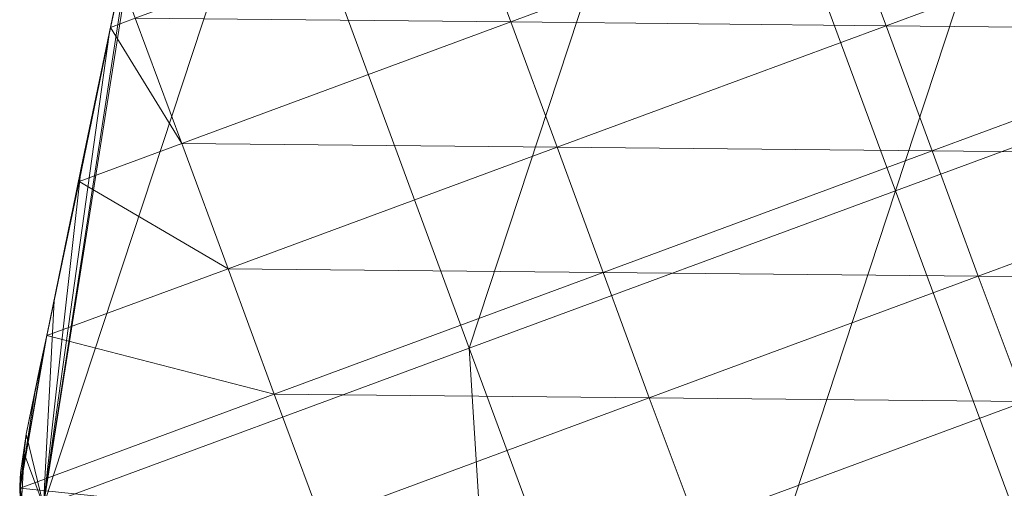
# Model space of a CAD drawing. Units: millimetres. Extents: x -285019 to 239529, y -34267 to 551543.
# Drawn here: x -85347 to -85161, y 477960 to 478048 of the extents above; entities that cross this region are included whole.
import ezdxf

# ---------------------------------------------------------------- set-up
doc = ezdxf.new("R2010")
doc.units = ezdxf.units.MM
doc.header["$LTSCALE"] = 100
doc.layers.add('000_bouwkundig', color=1, linetype='Continuous', lineweight=5)

msp = doc.modelspace()

# ---------------------------------------------------------------- linework, layer by layer
at = {"layer": '000_bouwkundig'}
for points in [[(-85181.72, 478015.92, -343.49), (-85219.03, 478116.85, -343.49), (-85138.68, 478146.53, -343.49)], [(-85181.72, 478015.92, -343.49), (-85138.68, 478146.53, -343.49), (-85101.35, 478045.57, -343.49)], [(-85262.07, 477986.24, -343.49), (-85299.3, 478087.18, -343.49), (-85219.03, 478116.85, -343.49)], [(-85262.07, 477986.24, -343.49), (-85219.03, 478116.85, -343.49), (-85181.72, 478015.92, -343.49)], [(-85299.3, 478087.18, -343.49), (-85342.33, 477956.57, -343.49), (-85323.04, 478078.37, -343.49)], [(-85262.07, 477986.24, -343.49), (-85342.33, 477956.57, -343.49), (-85299.3, 478087.18, -343.49)], [(-85323.04, 478078.37, -343.49), (-85342.33, 477956.57, -343.49), (-85324.71, 478070.5, -343.49)], [(-85324.71, 478070.5, -343.49), (-85342.33, 477956.57, -343.49), (-85329.94, 478045.37, -343.49)], [(-85330.18, 478044.37, 89.35), (-85324.71, 478070.5, 142.85), (-85325.26, 478067.76, 142.85)], [(-85324.71, 478070.5, 89.35), (-85324.71, 478070.5, 142.85), (-85330.18, 478044.37, 89.35)], [(-85324.71, 478070.5, 89.35), (-85330.18, 478044.37, 26.13), (-85324.71, 478070.5, 26.13)], [(-85324.71, 478070.5, 89.35), (-85330.18, 478044.37, 89.35), (-85330.18, 478044.37, 26.13)], [(-85324.71, 478070.5, 26.13), (-85330.18, 478044.37, -37.1), (-85324.71, 478070.5, -37.1)], [(-85324.71, 478070.5, 26.13), (-85330.18, 478044.37, 26.13), (-85330.18, 478044.37, -37.1)], [(-85324.71, 478070.5, -37.1), (-85330.18, 478044.37, -100.32), (-85324.71, 478070.5, -100.32)], [(-85324.71, 478070.5, -37.1), (-85330.18, 478044.37, -37.1), (-85330.18, 478044.37, -100.32)], [(-85324.71, 478070.5, -100.32), (-85330.18, 478044.37, -163.55), (-85324.71, 478070.5, -163.55)], [(-85324.71, 478070.5, -100.32), (-85330.18, 478044.37, -100.32), (-85330.18, 478044.37, -163.55)], [(-85324.71, 478070.5, -163.55), (-85330.18, 478044.37, -226.77), (-85324.71, 478070.5, -226.77)], [(-85324.71, 478070.5, -163.55), (-85330.18, 478044.37, -163.55), (-85330.18, 478044.37, -226.77)], [(-85324.71, 478070.5, -226.77), (-85330.18, 478044.37, -290), (-85324.71, 478070.5, -290)], [(-85324.71, 478070.5, -226.77), (-85330.18, 478044.37, -226.77), (-85330.18, 478044.37, -290)], [(-85330.18, 478044.37, -343.49), (-85324.71, 478070.5, -290), (-85330.18, 478044.37, -290)], [(-85329.94, 478045.37, -343.49), (-85324.71, 478070.5, -290), (-85330.18, 478044.37, -343.49)], [(-85327.38, 478057.92, -343.49), (-85324.71, 478070.5, -290), (-85329.94, 478045.37, -343.49)], [(-85325.05, 478048.45, 142.85), (-85254.22, 478047.74, 142.85), (-85263.04, 478071.32, 142.85)], [(-85263.04, 478071.32, 142.85), (-85254.22, 478047.74, 142.85), (-85192.33, 478070.62, 142.85)], [(-85254.22, 478047.74, 142.85), (-85183.52, 478047.02, 142.85), (-85192.33, 478070.62, 142.85)], [(-85192.33, 478070.62, 142.85), (-85183.52, 478047.02, 142.85), (-85121.5, 478069.9, 142.85)], [(-85183.52, 478047.02, 142.85), (-85112.81, 478046.32, 142.85), (-85121.5, 478069.9, 142.85)], [(-85330.18, 478044.37, 89.35), (-85325.26, 478067.76, 142.85), (-85326.94, 478059.63, 142.85)], [(-85330.18, 478044.37, 89.35), (-85326.94, 478059.63, 142.85), (-85328.61, 478051.47, 142.85)], [(-85329.66, 478046.7, 142.85), (-85327.74, 478055.92, 142.85), (-85328.61, 478051.47, 142.85)], [(-85329.66, 478046.7, 142.85), (-85325.05, 478048.45, 142.85), (-85327.74, 478055.92, 142.85)], [(-85330.18, 478044.37, 89.35), (-85328.61, 478051.47, 142.85), (-85330.18, 478044.37, 142.85)], [(-85325.05, 478048.45, 142.85), (-85329.66, 478046.7, 142.85), (-85316.22, 478024.8, 142.85)], [(-85325.05, 478048.45, 142.85), (-85316.22, 478024.8, 142.85), (-85254.22, 478047.74, 142.85)], [(-85316.22, 478024.8, 142.85), (-85245.51, 478024.1, 142.85), (-85254.22, 478047.74, 142.85)], [(-85254.22, 478047.74, 142.85), (-85245.51, 478024.1, 142.85), (-85183.52, 478047.02, 142.85)], [(-85329.66, 478046.7, 142.85), (-85330.29, 478043.34, 142.85), (-85335.62, 478017.64, 142.85)], [(-85316.22, 478024.8, 142.85), (-85329.66, 478046.7, 142.85), (-85335.62, 478017.64, 142.85)], [(-85245.51, 478024.1, 142.85), (-85174.82, 478023.41, 142.85), (-85183.52, 478047.02, 142.85)], [(-85183.52, 478047.02, 142.85), (-85174.82, 478023.41, 142.85), (-85112.81, 478046.32, 142.85)], [(-85144.4, 477915, -343.49), (-85181.72, 478015.92, -343.49), (-85101.35, 478045.57, -343.49)], [(-85174.82, 478023.41, 142.85), (-85104.12, 478022.71, 142.85), (-85112.81, 478046.32, 142.85)], [(-85329.94, 478045.37, -343.49), (-85342.33, 477956.57, -343.49), (-85335.2, 478020.26, -343.49)], [(-85335.55, 478018.22, 89.35), (-85330.18, 478044.37, 142.85), (-85330.29, 478043.34, 142.85)], [(-85330.18, 478044.37, 89.35), (-85330.18, 478044.37, 142.85), (-85335.55, 478018.22, 89.35)], [(-85330.18, 478044.37, 89.35), (-85335.55, 478018.22, 26.13), (-85330.18, 478044.37, 26.13)], [(-85330.18, 478044.37, 89.35), (-85335.55, 478018.22, 89.35), (-85335.55, 478018.22, 26.13)], [(-85330.18, 478044.37, 26.13), (-85335.55, 478018.22, -37.1), (-85330.18, 478044.37, -37.1)], [(-85330.18, 478044.37, 26.13), (-85335.55, 478018.22, 26.13), (-85335.55, 478018.22, -37.1)], [(-85330.18, 478044.37, -37.1), (-85335.55, 478018.22, -100.32), (-85330.18, 478044.37, -100.32)], [(-85330.18, 478044.37, -37.1), (-85335.55, 478018.22, -37.1), (-85335.55, 478018.22, -100.32)], [(-85330.18, 478044.37, -100.32), (-85335.55, 478018.22, -163.55), (-85330.18, 478044.37, -163.55)], [(-85330.18, 478044.37, -100.32), (-85335.55, 478018.22, -100.32), (-85335.55, 478018.22, -163.55)], [(-85330.18, 478044.37, -163.55), (-85335.55, 478018.22, -226.77), (-85330.18, 478044.37, -226.77)], [(-85330.18, 478044.37, -163.55), (-85335.55, 478018.22, -163.55), (-85335.55, 478018.22, -226.77)], [(-85330.18, 478044.37, -226.77), (-85335.55, 478018.22, -290), (-85330.18, 478044.37, -290)], [(-85330.18, 478044.37, -226.77), (-85335.55, 478018.22, -226.77), (-85335.55, 478018.22, -290)], [(-85335.55, 478018.22, -343.49), (-85330.18, 478044.37, -290), (-85335.55, 478018.22, -290)], [(-85335.2, 478020.26, -343.49), (-85330.18, 478044.37, -290), (-85335.55, 478018.22, -343.49)], [(-85332.51, 478032.81, -343.49), (-85330.18, 478044.37, -290), (-85335.2, 478020.26, -343.49)], [(-85330.18, 478044.37, -343.49), (-85330.18, 478044.37, -290), (-85332.51, 478032.81, -343.49)], [(-85330.29, 478043.34, 142.85), (-85331.99, 478035.18, 142.85), (-85335.62, 478017.64, 142.85)], [(-85335.55, 478018.22, 89.35), (-85330.29, 478043.34, 142.85), (-85331.99, 478035.18, 142.85)], [(-85331.99, 478035.18, 142.85), (-85333.79, 478027.06, 142.85), (-85335.62, 478017.64, 142.85)], [(-85335.55, 478018.22, 89.35), (-85331.99, 478035.18, 142.85), (-85333.79, 478027.06, 142.85)], [(-85333.79, 478027.06, 142.85), (-85335.47, 478018.89, 142.85), (-85335.62, 478017.64, 142.85)], [(-85335.55, 478018.22, 89.35), (-85333.79, 478027.06, 142.85), (-85335.47, 478018.89, 142.85)], [(-85316.22, 478024.8, 142.85), (-85335.62, 478017.64, 142.85), (-85307.53, 478001.22, 142.85)], [(-85316.22, 478024.8, 142.85), (-85307.53, 478001.22, 142.85), (-85245.51, 478024.1, 142.85)], [(-85307.53, 478001.22, 142.85), (-85236.83, 478000.51, 142.85), (-85245.51, 478024.1, 142.85)], [(-85245.51, 478024.1, 142.85), (-85236.83, 478000.51, 142.85), (-85174.82, 478023.41, 142.85)], [(-85236.83, 478000.51, 142.85), (-85166.14, 477999.83, 142.85), (-85174.82, 478023.41, 142.85)], [(-85174.82, 478023.41, 142.85), (-85166.14, 477999.83, 142.85), (-85104.12, 478022.71, 142.85)], [(-85166.14, 477999.83, 142.85), (-85095.43, 477999.13, 142.85), (-85104.12, 478022.71, 142.85)], [(-85335.2, 478020.26, -343.49), (-85342.33, 477956.57, -343.49), (-85340.3, 477995.13, -343.49)], [(-85335.62, 478017.64, 142.85), (-85337.14, 478010.77, 142.85), (-85341.69, 477988.6, 142.85)], [(-85307.53, 478001.22, 142.85), (-85335.62, 478017.64, 142.85), (-85341.69, 477988.6, 142.85)], [(-85340.91, 477992.12, 89.35), (-85335.55, 478018.22, 142.85), (-85337.14, 478010.77, 142.85)], [(-85335.55, 478018.22, 89.35), (-85335.55, 478018.22, 142.85), (-85340.91, 477992.12, 89.35)], [(-85335.55, 478018.22, 89.35), (-85340.91, 477992.12, 26.13), (-85335.55, 478018.22, 26.13)], [(-85335.55, 478018.22, 89.35), (-85340.91, 477992.12, 89.35), (-85340.91, 477992.12, 26.13)], [(-85335.55, 478018.22, 26.13), (-85340.91, 477992.12, -37.1), (-85335.55, 478018.22, -37.1)], [(-85335.55, 478018.22, 26.13), (-85340.91, 477992.12, 26.13), (-85340.91, 477992.12, -37.1)], [(-85335.55, 478018.22, -37.1), (-85340.91, 477992.12, -100.32), (-85335.55, 478018.22, -100.32)], [(-85335.55, 478018.22, -37.1), (-85340.91, 477992.12, -37.1), (-85340.91, 477992.12, -100.32)], [(-85335.55, 478018.22, -100.32), (-85340.91, 477992.12, -163.55), (-85335.55, 478018.22, -163.55)], [(-85335.55, 478018.22, -100.32), (-85340.91, 477992.12, -100.32), (-85340.91, 477992.12, -163.55)], [(-85335.55, 478018.22, -163.55), (-85340.91, 477992.12, -226.77), (-85335.55, 478018.22, -226.77)], [(-85335.55, 478018.22, -163.55), (-85340.91, 477992.12, -163.55), (-85340.91, 477992.12, -226.77)], [(-85335.55, 478018.22, -226.77), (-85340.91, 477992.12, -290), (-85335.55, 478018.22, -290)], [(-85335.55, 478018.22, -226.77), (-85340.91, 477992.12, -226.77), (-85340.91, 477992.12, -290)], [(-85340.91, 477992.12, -343.49), (-85335.55, 478018.22, -290), (-85340.91, 477992.12, -290)], [(-85340.3, 477995.13, -343.49), (-85335.55, 478018.22, -290), (-85340.91, 477992.12, -343.49)], [(-85337.75, 478007.71, -343.49), (-85335.55, 478018.22, -290), (-85340.3, 477995.13, -343.49)], [(-85335.55, 478018.22, -343.49), (-85335.55, 478018.22, -290), (-85337.75, 478007.71, -343.49)], [(-85335.55, 478018.22, 89.35), (-85335.47, 478018.89, 142.85), (-85335.55, 478018.22, 142.85)], [(-85224.74, 477885.28, -343.49), (-85262.07, 477986.24, -343.49), (-85181.72, 478015.92, -343.49)], [(-85224.74, 477885.28, -343.49), (-85181.72, 478015.92, -343.49), (-85144.4, 477915, -343.49)], [(-85337.14, 478010.77, 142.85), (-85338.82, 478002.6, 142.85), (-85341.69, 477988.6, 142.85)], [(-85340.91, 477992.12, 89.35), (-85337.14, 478010.77, 142.85), (-85338.82, 478002.6, 142.85)], [(-85338.82, 478002.6, 142.85), (-85340.5, 477994.47, 142.85), (-85341.69, 477988.6, 142.85)], [(-85307.53, 478001.22, 142.85), (-85341.69, 477988.6, 142.85), (-85298.84, 477977.59, 142.85)], [(-85340.91, 477992.12, 89.35), (-85338.82, 478002.6, 142.85), (-85340.5, 477994.47, 142.85)], [(-85307.53, 478001.22, 142.85), (-85298.84, 477977.59, 142.85), (-85236.83, 478000.51, 142.85)], [(-85298.84, 477977.59, 142.85), (-85228.14, 477976.89, 142.85), (-85236.83, 478000.51, 142.85)], [(-85236.83, 478000.51, 142.85), (-85228.14, 477976.89, 142.85), (-85166.14, 477999.83, 142.85)], [(-85228.14, 477976.89, 142.85), (-85157.33, 477976.2, 142.85), (-85166.14, 477999.83, 142.85)], [(-85166.14, 477999.83, 142.85), (-85157.33, 477976.2, 142.85), (-85095.43, 477999.13, 142.85)], [(-85340.3, 477995.13, -343.49), (-85342.33, 477956.57, -343.49), (-85345.56, 477970.02, -343.49)], [(-85340.91, 477992.12, 89.35), (-85340.5, 477994.47, 142.85), (-85340.91, 477992.12, 142.85)], [(-85345.56, 477970.02, 127.65), (-85340.91, 477992.12, 142.85), (-85342.2, 477986.32, 142.85)], [(-85345.56, 477970.02, 112.46), (-85340.91, 477992.12, 142.85), (-85345.56, 477970.02, 127.65)], [(-85345.56, 477970.02, 97.26), (-85340.91, 477992.12, 142.85), (-85345.56, 477970.02, 112.46)], [(-85345.56, 477970.02, 89.35), (-85340.91, 477992.12, 142.85), (-85345.56, 477970.02, 97.26)], [(-85340.91, 477992.12, 89.35), (-85340.91, 477992.12, 142.85), (-85345.56, 477970.02, 89.35)], [(-85345.56, 477970.02, 82.06), (-85340.91, 477992.12, 89.35), (-85345.56, 477970.02, 89.35)], [(-85345.56, 477970.02, 66.86), (-85340.91, 477992.12, 89.35), (-85345.56, 477970.02, 82.06)], [(-85345.56, 477970.02, 51.66), (-85340.91, 477992.12, 89.35), (-85345.56, 477970.02, 66.86)], [(-85345.56, 477970.02, 36.46), (-85340.91, 477992.12, 89.35), (-85345.56, 477970.02, 51.66)], [(-85345.56, 477970.02, 26.13), (-85340.91, 477992.12, 89.35), (-85345.56, 477970.02, 36.46)], [(-85340.91, 477992.12, 26.13), (-85340.91, 477992.12, 89.35), (-85345.56, 477970.02, 26.13)], [(-85345.56, 477970.02, 21.27), (-85340.91, 477992.12, 26.13), (-85345.56, 477970.02, 26.13)], [(-85345.56, 477970.02, 6.07), (-85340.91, 477992.12, 26.13), (-85345.56, 477970.02, 21.27)], [(-85345.56, 477970.02, -9.13), (-85340.91, 477992.12, 26.13), (-85345.56, 477970.02, 6.07)], [(-85345.56, 477970.02, -24.33), (-85340.91, 477992.12, 26.13), (-85345.56, 477970.02, -9.13)], [(-85345.56, 477970.02, -37.1), (-85340.91, 477992.12, 26.13), (-85345.56, 477970.02, -24.33)], [(-85340.91, 477992.12, -37.1), (-85340.91, 477992.12, 26.13), (-85345.56, 477970.02, -37.1)], [(-85345.56, 477970.02, -39.53), (-85340.91, 477992.12, -37.1), (-85345.56, 477970.02, -37.1)], [(-85345.56, 477970.02, -54.73), (-85340.91, 477992.12, -37.1), (-85345.56, 477970.02, -39.53)], [(-85345.56, 477970.02, -69.92), (-85340.91, 477992.12, -37.1), (-85345.56, 477970.02, -54.73)], [(-85345.56, 477970.02, -85.12), (-85340.91, 477992.12, -37.1), (-85345.56, 477970.02, -69.92)], [(-85345.56, 477970.02, -100.32), (-85340.91, 477992.12, -37.1), (-85345.56, 477970.02, -85.12)], [(-85340.91, 477992.12, -100.32), (-85340.91, 477992.12, -37.1), (-85345.56, 477970.02, -100.32)], [(-85345.56, 477970.02, -115.52), (-85340.91, 477992.12, -100.32), (-85345.56, 477970.02, -100.32)], [(-85345.56, 477970.02, -130.72), (-85340.91, 477992.12, -100.32), (-85345.56, 477970.02, -115.52)], [(-85345.56, 477970.02, -145.92), (-85340.91, 477992.12, -100.32), (-85345.56, 477970.02, -130.72)], [(-85345.56, 477970.02, -161.11), (-85340.91, 477992.12, -100.32), (-85345.56, 477970.02, -145.92)], [(-85345.56, 477970.02, -163.55), (-85340.91, 477992.12, -100.32), (-85345.56, 477970.02, -161.11)], [(-85340.91, 477992.12, -163.55), (-85340.91, 477992.12, -100.32), (-85345.56, 477970.02, -163.55)], [(-85345.56, 477970.02, -176.31), (-85340.91, 477992.12, -163.55), (-85345.56, 477970.02, -163.55)], [(-85345.56, 477970.02, -191.51), (-85340.91, 477992.12, -163.55), (-85345.56, 477970.02, -176.31)], [(-85345.56, 477970.02, -206.71), (-85340.91, 477992.12, -163.55), (-85345.56, 477970.02, -191.51)], [(-85345.56, 477970.02, -221.91), (-85340.91, 477992.12, -163.55), (-85345.56, 477970.02, -206.71)], [(-85345.56, 477970.02, -226.77), (-85340.91, 477992.12, -163.55), (-85345.56, 477970.02, -221.91)], [(-85340.91, 477992.12, -226.77), (-85340.91, 477992.12, -163.55), (-85345.56, 477970.02, -226.77)], [(-85345.56, 477970.02, -237.11), (-85340.91, 477992.12, -226.77), (-85345.56, 477970.02, -226.77)], [(-85345.56, 477970.02, -252.3), (-85340.91, 477992.12, -226.77), (-85345.56, 477970.02, -237.11)], [(-85345.56, 477970.02, -267.5), (-85340.91, 477992.12, -226.77), (-85345.56, 477970.02, -252.3)], [(-85345.56, 477970.02, -282.7), (-85340.91, 477992.12, -226.77), (-85345.56, 477970.02, -267.5)], [(-85345.56, 477970.02, -290), (-85340.91, 477992.12, -226.77), (-85345.56, 477970.02, -282.7)], [(-85340.91, 477992.12, -290), (-85340.91, 477992.12, -226.77), (-85345.56, 477970.02, -290)], [(-85345.56, 477970.02, -297.9), (-85340.91, 477992.12, -290), (-85345.56, 477970.02, -290)], [(-85345.56, 477970.02, -313.1), (-85340.91, 477992.12, -290), (-85345.56, 477970.02, -297.9)], [(-85345.56, 477970.02, -328.3), (-85340.91, 477992.12, -290), (-85345.56, 477970.02, -313.1)], [(-85345.56, 477970.02, -343.49), (-85340.91, 477992.12, -290), (-85345.56, 477970.02, -328.3)], [(-85343, 477982.61, -343.49), (-85340.91, 477992.12, -290), (-85345.56, 477970.02, -343.49)], [(-85340.91, 477992.12, -343.49), (-85340.91, 477992.12, -290), (-85343, 477982.61, -343.49)], [(-85341.69, 477988.6, 142.85), (-85342.2, 477986.32, 142.85), (-85346.74, 477959.87, 142.85)], [(-85298.84, 477977.59, 142.85), (-85341.69, 477988.6, 142.85), (-85346.74, 477959.87, 142.85)], [(-85342.2, 477986.32, 142.85), (-85343.88, 477978.19, 142.85), (-85346.74, 477959.87, 142.85)], [(-85345.56, 477970.02, 127.65), (-85342.2, 477986.32, 142.85), (-85343.88, 477978.19, 142.85)], [(-85262.07, 477986.24, -343.49), (-85255.06, 477874.1, -343.49), (-85342.33, 477956.57, -343.49)], [(-85224.74, 477885.28, -343.49), (-85255.06, 477874.1, -343.49), (-85262.07, 477986.24, -343.49)], [(-85343.88, 477978.19, 142.85), (-85345.56, 477970.02, 142.85), (-85346.74, 477959.87, 142.85)], [(-85298.84, 477977.59, 142.85), (-85346.74, 477959.87, 142.85), (-85290.03, 477953.96, 142.85)], [(-85345.56, 477970.02, 127.65), (-85343.88, 477978.19, 142.85), (-85345.56, 477970.02, 142.85)], [(-85298.84, 477977.59, 142.85), (-85290.03, 477953.96, 142.85), (-85228.14, 477976.89, 142.85)], [(-85290.03, 477953.96, 142.85), (-85219.33, 477953.26, 142.85), (-85228.14, 477976.89, 142.85)], [(-85228.14, 477976.89, 142.85), (-85219.33, 477953.26, 142.85), (-85157.33, 477976.2, 142.85)], [(-85157.33, 477976.2, 142.85), (-85219.33, 477953.26, 142.85), (-85150.04, 477956.23, 142.85)], [(-85345.56, 477970.02, 89.35), (-85346.66, 477962.75, 142.85), (-85346.66, 477962.75, 89.35)], [(-85345.56, 477970.02, 97.26), (-85346.66, 477962.75, 142.85), (-85345.56, 477970.02, 89.35)], [(-85345.56, 477970.02, 112.46), (-85346.66, 477962.75, 142.85), (-85345.56, 477970.02, 97.26)], [(-85345.56, 477970.02, 127.65), (-85346.66, 477962.75, 142.85), (-85345.56, 477970.02, 112.46)], [(-85345.56, 477970.02, 142.85), (-85346.66, 477962.75, 142.85), (-85345.56, 477970.02, 127.65)], [(-85345.56, 477970.02, 26.13), (-85346.66, 477962.75, 89.35), (-85346.66, 477962.75, 26.13)], [(-85345.56, 477970.02, 36.46), (-85346.66, 477962.75, 89.35), (-85345.56, 477970.02, 26.13)], [(-85345.56, 477970.02, 51.66), (-85346.66, 477962.75, 89.35), (-85345.56, 477970.02, 36.46)], [(-85345.56, 477970.02, 66.86), (-85346.66, 477962.75, 89.35), (-85345.56, 477970.02, 51.66)], [(-85345.56, 477970.02, 82.06), (-85346.66, 477962.75, 89.35), (-85345.56, 477970.02, 66.86)], [(-85345.56, 477970.02, 89.35), (-85346.66, 477962.75, 89.35), (-85345.56, 477970.02, 82.06)], [(-85345.56, 477970.02, -37.1), (-85346.66, 477962.75, 26.13), (-85346.66, 477962.75, -37.1)], [(-85345.56, 477970.02, -24.33), (-85346.66, 477962.75, 26.13), (-85345.56, 477970.02, -37.1)], [(-85345.56, 477970.02, -9.13), (-85346.66, 477962.75, 26.13), (-85345.56, 477970.02, -24.33)], [(-85345.56, 477970.02, 6.07), (-85346.66, 477962.75, 26.13), (-85345.56, 477970.02, -9.13)], [(-85345.56, 477970.02, 21.27), (-85346.66, 477962.75, 26.13), (-85345.56, 477970.02, 6.07)], [(-85345.56, 477970.02, 26.13), (-85346.66, 477962.75, 26.13), (-85345.56, 477970.02, 21.27)], [(-85345.56, 477970.02, -100.32), (-85346.66, 477962.75, -37.1), (-85346.66, 477962.75, -100.32)], [(-85345.56, 477970.02, -85.12), (-85346.66, 477962.75, -37.1), (-85345.56, 477970.02, -100.32)], [(-85345.56, 477970.02, -69.92), (-85346.66, 477962.75, -37.1), (-85345.56, 477970.02, -85.12)], [(-85345.56, 477970.02, -54.73), (-85346.66, 477962.75, -37.1), (-85345.56, 477970.02, -69.92)], [(-85345.56, 477970.02, -39.53), (-85346.66, 477962.75, -37.1), (-85345.56, 477970.02, -54.73)], [(-85345.56, 477970.02, -37.1), (-85346.66, 477962.75, -37.1), (-85345.56, 477970.02, -39.53)], [(-85345.56, 477970.02, -163.55), (-85346.66, 477962.75, -100.32), (-85346.66, 477962.75, -163.55)], [(-85345.56, 477970.02, -161.11), (-85346.66, 477962.75, -100.32), (-85345.56, 477970.02, -163.55)], [(-85345.56, 477970.02, -145.92), (-85346.66, 477962.75, -100.32), (-85345.56, 477970.02, -161.11)], [(-85345.56, 477970.02, -130.72), (-85346.66, 477962.75, -100.32), (-85345.56, 477970.02, -145.92)], [(-85345.56, 477970.02, -115.52), (-85346.66, 477962.75, -100.32), (-85345.56, 477970.02, -130.72)], [(-85345.56, 477970.02, -100.32), (-85346.66, 477962.75, -100.32), (-85345.56, 477970.02, -115.52)], [(-85345.56, 477970.02, -226.77), (-85346.66, 477962.75, -163.55), (-85346.66, 477962.75, -226.77)], [(-85345.56, 477970.02, -221.91), (-85346.66, 477962.75, -163.55), (-85345.56, 477970.02, -226.77)], [(-85345.56, 477970.02, -206.71), (-85346.66, 477962.75, -163.55), (-85345.56, 477970.02, -221.91)], [(-85345.56, 477970.02, -191.51), (-85346.66, 477962.75, -163.55), (-85345.56, 477970.02, -206.71)], [(-85345.56, 477970.02, -176.31), (-85346.66, 477962.75, -163.55), (-85345.56, 477970.02, -191.51)], [(-85345.56, 477970.02, -163.55), (-85346.66, 477962.75, -163.55), (-85345.56, 477970.02, -176.31)], [(-85345.56, 477970.02, -290), (-85346.66, 477962.75, -226.77), (-85346.66, 477962.75, -290)], [(-85345.56, 477970.02, -282.7), (-85346.66, 477962.75, -226.77), (-85345.56, 477970.02, -290)], [(-85345.56, 477970.02, -267.5), (-85346.66, 477962.75, -226.77), (-85345.56, 477970.02, -282.7)], [(-85345.56, 477970.02, -252.3), (-85346.66, 477962.75, -226.77), (-85345.56, 477970.02, -267.5)], [(-85345.56, 477970.02, -237.11), (-85346.66, 477962.75, -226.77), (-85345.56, 477970.02, -252.3)], [(-85345.56, 477970.02, -226.77), (-85346.66, 477962.75, -226.77), (-85345.56, 477970.02, -237.11)], [(-85345.56, 477970.02, -343.49), (-85346.66, 477962.75, -290), (-85346.66, 477962.75, -343.49)], [(-85345.56, 477970.02, -328.3), (-85346.66, 477962.75, -290), (-85345.56, 477970.02, -343.49)], [(-85345.56, 477970.02, -313.1), (-85346.66, 477962.75, -290), (-85345.56, 477970.02, -328.3)], [(-85345.56, 477970.02, -297.9), (-85346.66, 477962.75, -290), (-85345.56, 477970.02, -313.1)], [(-85345.56, 477970.02, -290), (-85346.66, 477962.75, -290), (-85345.56, 477970.02, -297.9)], [(-85345.56, 477970.02, -343.49), (-85342.33, 477956.57, -343.49), (-85345.97, 477966.39, -343.49)], [(-85345.97, 477966.39, -343.49), (-85346.56, 477954.99, -343.49), (-85346.75, 477959.78, -343.49)], [(-85345.97, 477966.39, -343.49), (-85342.33, 477956.57, -343.49), (-85346.56, 477954.99, -343.49)], [(-85346.66, 477962.75, 89.35), (-85346.8, 477960.27, 142.85), (-85346.57, 477951.74, 89.35)], [(-85346.66, 477962.75, 142.85), (-85346.8, 477960.27, 142.85), (-85346.66, 477962.75, 89.35)], [(-85346.66, 477962.75, -343.49), (-85346.57, 477951.74, -290), (-85346.8, 477960.27, -343.49)], [(-85346.57, 477951.74, 89.35), (-85346.66, 477962.75, 26.13), (-85346.66, 477962.75, 89.35)], [(-85346.57, 477951.74, 89.35), (-85346.57, 477951.74, 26.13), (-85346.66, 477962.75, 26.13)], [(-85346.57, 477951.74, 26.13), (-85346.66, 477962.75, -37.1), (-85346.66, 477962.75, 26.13)], [(-85346.57, 477951.74, 26.13), (-85346.57, 477951.74, -37.1), (-85346.66, 477962.75, -37.1)], [(-85346.57, 477951.74, -37.1), (-85346.66, 477962.75, -100.32), (-85346.66, 477962.75, -37.1)], [(-85346.57, 477951.74, -37.1), (-85346.57, 477951.74, -100.32), (-85346.66, 477962.75, -100.32)], [(-85346.57, 477951.74, -100.32), (-85346.66, 477962.75, -163.55), (-85346.66, 477962.75, -100.32)], [(-85346.57, 477951.74, -100.32), (-85346.57, 477951.74, -163.55), (-85346.66, 477962.75, -163.55)], [(-85346.57, 477951.74, -163.55), (-85346.66, 477962.75, -226.77), (-85346.66, 477962.75, -163.55)], [(-85346.57, 477951.74, -163.55), (-85346.57, 477951.74, -226.77), (-85346.66, 477962.75, -226.77)], [(-85346.57, 477951.74, -226.77), (-85346.66, 477962.75, -290), (-85346.66, 477962.75, -226.77)], [(-85346.57, 477951.74, -226.77), (-85346.57, 477951.74, -290), (-85346.66, 477962.75, -290)], [(-85346.66, 477962.75, -290), (-85346.57, 477951.74, -290), (-85346.66, 477962.75, -343.49)], [(-85346.8, 477960.27, 142.85), (-85346.57, 477951.74, 142.85), (-85346.57, 477951.74, 89.35)], [(-85346.8, 477960.27, -343.49), (-85346.57, 477951.74, -290), (-85346.57, 477951.74, -343.49)], [(-85346.74, 477959.87, 142.85), (-85346.75, 477959.78, 142.85), (-85342.29, 477934.69, 142.85)], [(-85290.03, 477953.96, 142.85), (-85346.74, 477959.87, 142.85), (-85342.29, 477934.69, 142.85)]]:
    msp.add_3dface(points, dxfattribs=at)

doc.saveas('drawing.dxf')
